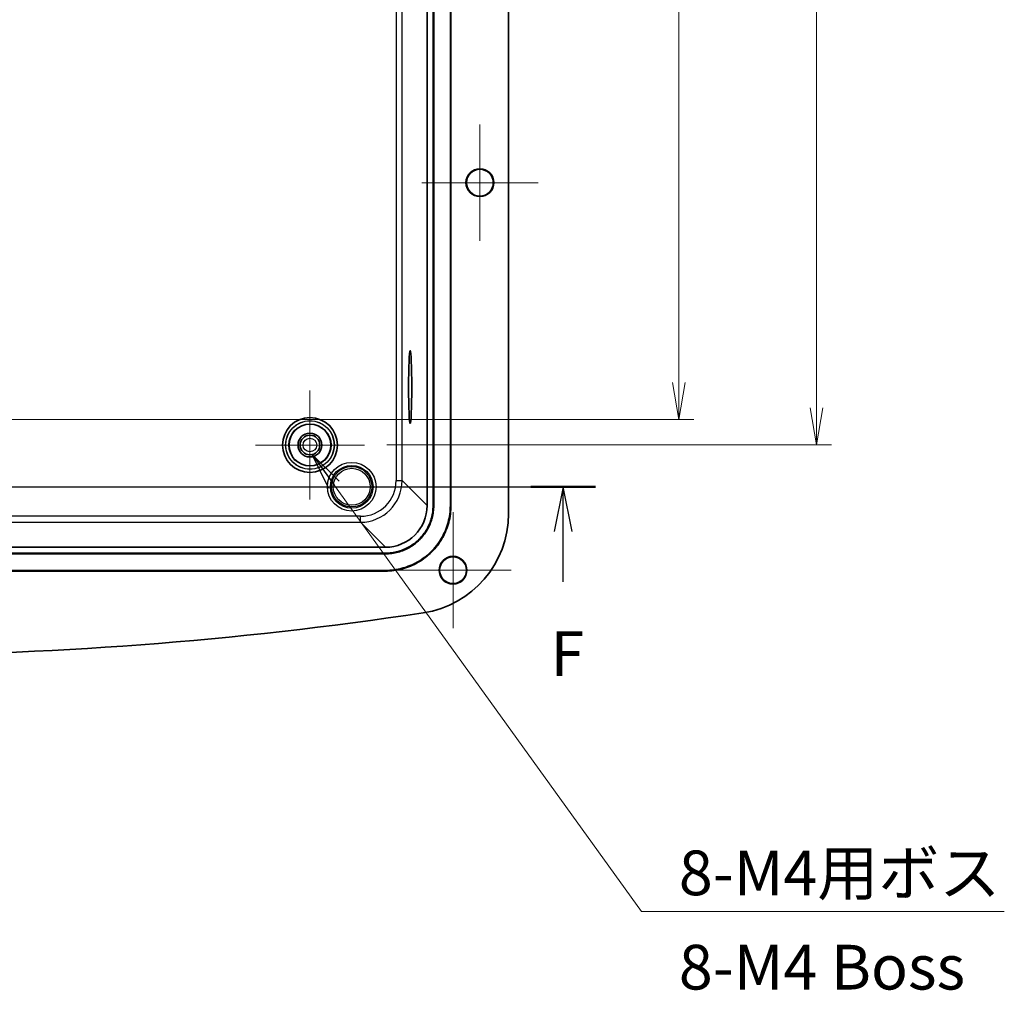
# Model space of a CAD drawing. Units: millimetres. Extents: x 0 to 4940, y 0 to 843.
# Drawn here: x 3863 to 4028, y 301 to 464 of the extents above; entities that cross this region are included whole.
import ezdxf

# ---------------------------------------------------------------- set-up
doc = ezdxf.new("R2010")
doc.units = ezdxf.units.MM
doc.layers.add('Center Mark (ISO)', color=7, linetype='Continuous', lineweight=18, true_color=0x80ffff)
for name, color, linetype, lineweight in [('Dimension (ISO)', 7, 'Continuous', 18), ('Dimension (ISO) @ 1', 7, 'Continuous', 18), ('Section Line (ISO)', 7, 'Continuous', 25), ('Symbol (ISO) @ 1', 7, 'Continuous', 18), ('Visible (ISO)', 7, 'Continuous', 35), ('Visible Narrow (ISO)', 7, 'Continuous', 25)]:
    doc.layers.add(name, color=color, linetype=linetype, lineweight=lineweight)
doc.styles.add('Note Text (TK)', font='MS PGothic.ttf')
doc.dimstyles.new('Default - Method 1b (TK)', dxfattribs={"dimscale": 2.5, "dimtxt": 2.5, "dimasz": 2.5, "dimexe": 1, "dimexo": 1.5, "dimgap": 1, "dimtad": 1, "dimrnd": 1e-08, "dimdsep": 46, "dimtxsty": 'Note Text (TK)', "dimblk": 'OPEN', "dimcen": 0.09, "dimdle": 5, "dimclrd": 100, "dimclre": 100, "dimclrt": 7, "dimadec": 1, "dimazin": 1, "dimtfac": 1, "dimtmove": 0, "dimatfit": 3, "dimldrblk": 'OPEN', "dimfxl": 0, "dimtolj": 1, "dimlwd": -1, "dimlwe": -1, "dimarcsym": 0})
doc.dimstyles.new('Default - Method 1b (TK)$7', dxfattribs={"dimscale": 2.5, "dimtxt": 2.5, "dimasz": 2.5, "dimexe": 1, "dimexo": 1.5, "dimgap": 1, "dimtad": 1, "dimrnd": 1e-08, "dimdsep": 46, "dimtxsty": 'Note Text (TK)', "dimblk": 'OPEN', "dimcen": 0.09, "dimdle": 5, "dimclrd": 256, "dimclre": 100, "dimclrt": 7, "dimadec": 1, "dimazin": 1, "dimtfac": 1, "dimtmove": 0, "dimatfit": 3, "dimldrblk": 'OPEN', "dimfxl": 0, "dimtolj": 1, "dimlwd": -1, "dimlwe": -1, "dimarcsym": 0})

# ---------------------------------------------------------------- blocks, each defined once
blk = doc.blocks.new('2dTransSection5')
at = {"layer": 'Section Line (ISO)', "linetype": 'Continuous'}
for p, q in [((134.213, 136.385), (216.462, 136.385)), ((136.022, 136.385), (135.522, 133.885)), ((136.022, 133.885), (136.022, 136.385)), ((136.522, 133.885), (136.022, 136.385)), ((214.653, 136.385), (214.153, 133.885)), ((214.653, 133.885), (214.653, 136.385)), ((215.153, 133.885), (214.653, 136.385)), ((136.022, 131.068), (136.022, 133.885)), ((214.653, 131.068), (214.653, 133.885))]:
    blk.add_line(p, q, dxfattribs=at)
at = {"layer": 'Section Line (ISO)', "linetype": 'Continuous', "lineweight": 50}
for p, q in [((134.213, 136.385), (137.83, 136.385)), ((212.845, 136.385), (216.462, 136.385))]:
    blk.add_line(p, q, dxfattribs=at)
at = {"layer": 'Section Line (ISO)', "char_height": 2.5, "attachment_point": 7, "style": 'Note Text (TK)'}
for insert in [(135.311, 125.024), (213.943, 125.024)]:
    blk.add_mtext('F', dxfattribs=dict(at, insert=insert))
blk = doc.blocks.new('_Open')
at = {"color": 0, "linetype": 'ByBlock', "lineweight": -2}
for p, q in [((-1, 0.167), (0, 0)), ((-1, -0.167), (0, 0)), ((0, 0), (-1, 0))]:
    blk.add_line(p, q, dxfattribs=at)
blk = doc.blocks.new('*D149')
at = {"layer": 'Defpoints', "color": 0, "transparency": 16777216}
for p in [(3844.64, 555.91), (3844.64, 396.41), (3973.35, 396.41)]:
    blk.add_point(p, dxfattribs=at)
at = {"layer": 'Dimension (ISO)', "color": 100, "transparency": 16777216}
for p, q in [((3848.39, 555.91), (3975.85, 555.91)), ((3973.35, 549.66), (3973.35, 402.66)), ((3848.39, 396.41), (3975.85, 396.41))]:
    blk.add_line(p, q, dxfattribs=at)
at = {"layer": 'Dimension (ISO)', "color": 100, "transparency": 16777216, "xscale": 6.25, "yscale": 6.25, "zscale": 6.25}
for p, rotation in [((3973.35, 555.91), 90), ((3973.35, 396.41), 270)]:
    blk.add_blockref('_Open', p, dxfattribs=dict(at, rotation=rotation))
at = {"layer": 'Dimension (ISO)', "color": 7, "transparency": 16777216, "insert": (3967.73, 466.85), "char_height": 6.25, "attachment_point": 4, "rotation": 90, "style": 'Note Text (TK)'}
blk.add_mtext('\\A1;159.5', dxfattribs=at)
blk = doc.blocks.new('*D148')
at = {"layer": 'Defpoints', "color": 0, "transparency": 16777216}
for p in [(3920.64, 560.16), (3920.64, 392.16), (3996.45, 392.16)]:
    blk.add_point(p, dxfattribs=at)
at = {"layer": 'Dimension (ISO)', "color": 100, "transparency": 16777216}
for p, q in [((3924.39, 560.16), (3998.95, 560.16)), ((3996.45, 553.91), (3996.45, 398.41)), ((3924.39, 392.16), (3998.95, 392.16))]:
    blk.add_line(p, q, dxfattribs=at)
at = {"layer": 'Dimension (ISO)', "color": 100, "transparency": 16777216, "xscale": 6.25, "yscale": 6.25, "zscale": 6.25}
for p, rotation in [((3996.45, 560.16), 90), ((3996.45, 392.16), 270)]:
    blk.add_blockref('_Open', p, dxfattribs=dict(at, rotation=rotation))
at = {"layer": 'Dimension (ISO)', "color": 7, "transparency": 16777216, "insert": (3990.83, 470.03), "char_height": 6.25, "attachment_point": 4, "rotation": 90, "style": 'Note Text (TK)'}
blk.add_mtext('\\A1;168', dxfattribs=at)

msp = doc.modelspace()

# ---------------------------------------------------------------- linework, layer by layer
at = {"layer": 'Center Mark (ISO)', "linetype": 'Continuous'}
for p, q in [((3939.9876, 445.9058), (3939.9876, 426.4058)), ((3949.7376, 436.1558), (3930.2376, 436.1558)), ((3911.4876, 401.3058), (3911.4876, 383.0058)), ((3920.6376, 392.1558), (3902.3376, 392.1558)), ((3935.4876, 380.9058), (3935.4876, 361.4058)), ((3945.2376, 371.1558), (3925.7376, 371.1558))]:
    msp.add_line(p, q, dxfattribs=at)
at = {"layer": 'Visible (ISO)'}
for p, q in [((3944.7876, 380.6197), (3944.7876, 571.6919)), ((3931.1375, 570.3124), (3931.1375, 381.9992)), ((3932.1375, 381.9992), (3932.1375, 570.3124)), ((3932.2424, 381.9992), (3932.2424, 570.3124)), ((3935.0327, 381.9992), (3935.0327, 570.3124)), ((3935.1375, 570.3124), (3935.1375, 381.9992)), ((3924.1442, 375.0058), (3746.831, 375.0058)), ((3746.831, 374.0058), (3924.1442, 374.0058)), ((3746.831, 373.901), (3924.1442, 373.901)), ((3746.831, 371.1107), (3924.1442, 371.1107)), ((3924.1442, 371.0058), (3746.831, 371.0058))]:
    msp.add_line(p, q, dxfattribs=at)
for centre, radius in [((3939.9876, 436.1558), 2.3285), ((3939.9876, 436.1558), 2.25), ((3911.4876, 392.1558), 4.6), ((3911.4876, 392.1558), 3.5), ((3911.4876, 392.1558), 2), ((3911.4876, 392.1558), 1.65), ((3935.4876, 371.1558), 2.3285), ((3935.4876, 371.1558), 2.25)]:
    msp.add_circle(centre, radius, dxfattribs=at)
for centre, radius, start, end in [((3927.9876, 380.6197), 16.8, 278.610805, 0), ((3835.4876, 991.4683), 634.6125, 261.3891951, 278.6108049)]:
    msp.add_arc(centre, radius, start, end, dxfattribs=at)
msp.add_ellipse((3928.2996, 401.8558), major_axis=(0, -6.1), ratio=0.04366094, dxfattribs=at)
msp.add_ellipse((3924.1309, 382.0125), major_axis=(4.9592, -4.9592), ratio=0.99809916, start_param=5.49873847, end_param=7.06763214, dxfattribs=at)
for points, knots in [([(3924.1442, 371.1107), (3924.6193, 371.1107), (3925.0944, 371.1418), (3925.5655, 371.2037), (3926.0365, 371.2657), (3926.5035, 371.3585), (3926.9625, 371.4814), (3927.192, 371.5428), (3927.4194, 371.6117), (3927.6444, 371.6881), (3928.0943, 371.8407), (3928.5343, 372.0228), (3928.9605, 372.2329), (3929.1736, 372.3379), (3929.3832, 372.4499), (3929.589, 372.5687), (3930.0005, 372.8062), (3930.3964, 373.0707), (3930.7734, 373.3599), (3930.9619, 373.5045), (3931.1456, 373.6553), (3931.3243, 373.8119), (3931.6815, 374.1252), (3932.0182, 374.4619), (3932.3315, 374.8191), (3932.4881, 374.9977), (3932.6389, 375.1815), (3932.7835, 375.37), (3933.0727, 375.747), (3933.3372, 376.1429), (3933.5747, 376.5544), (3933.6935, 376.7602), (3933.8055, 376.9698), (3933.9105, 377.1829), (3934.1205, 377.6091), (3934.3027, 378.049), (3934.4553, 378.499), (3934.5316, 378.7239), (3934.6006, 378.9514), (3934.662, 379.1809), (3934.7849, 379.6398), (3934.8777, 380.1069), (3934.9397, 380.5779), (3935.0016, 381.049), (3935.0327, 381.5241), (3935.0327, 381.9992)], [5.49873847, 5.49873847, 5.49873847, 5.49873847, 5.62947961, 5.62947961, 5.62947961, 5.76022075, 5.76022075, 5.76022075, 5.82559132, 5.82559132, 5.82559132, 5.95633246, 5.95633246, 5.95633246, 6.02170303, 6.02170303, 6.02170303, 6.15244417, 6.15244417, 6.15244417, 6.21781474, 6.21781474, 6.21781474, 6.34855588, 6.34855588, 6.34855588, 6.41392645, 6.41392645, 6.41392645, 6.54466759, 6.54466759, 6.54466759, 6.61003816, 6.61003816, 6.61003816, 6.7407793, 6.7407793, 6.7407793, 6.80614987, 6.80614987, 6.80614987, 6.936891, 6.936891, 6.936891, 7.06763214, 7.06763214, 7.06763214, 7.06763214]), ([(3924.1442, 373.901), (3924.4977, 373.901), (3924.8512, 373.9242), (3925.2016, 373.9703), (3925.552, 374.0163), (3925.8994, 374.0854), (3926.2408, 374.1768), (3926.4115, 374.2225), (3926.5807, 374.2738), (3926.748, 374.3305), (3927.0827, 374.4441), (3927.4098, 374.5795), (3927.7268, 374.7357), (3927.8852, 374.8138), (3928.0412, 374.8971), (3928.1942, 374.9854), (3928.5002, 375.1621), (3928.7946, 375.3587), (3929.0749, 375.5738), (3929.2151, 375.6813), (3929.3517, 375.7934), (3929.4845, 375.9099), (3929.7502, 376.1429), (3930.0005, 376.3932), (3930.2335, 376.6588), (3930.3499, 376.7917), (3930.4621, 376.9283), (3930.5696, 377.0685), (3930.7846, 377.3488), (3930.9813, 377.6432), (3931.1579, 377.9492), (3931.2463, 378.1022), (3931.3295, 378.2581), (3931.4077, 378.4166), (3931.5639, 378.7336), (3931.6993, 379.0607), (3931.8129, 379.3954), (3931.8696, 379.5627), (3931.9209, 379.7319), (3931.9666, 379.9026), (3932.058, 380.244), (3932.127, 380.5913), (3932.1731, 380.9418), (3932.2192, 381.2922), (3932.2424, 381.6457), (3932.2424, 381.9992)], [-7.06763214, -7.06763214, -7.06763214, -7.06763214, -6.936891, -6.936891, -6.936891, -6.80614987, -6.80614987, -6.80614987, -6.7407793, -6.7407793, -6.7407793, -6.61003816, -6.61003816, -6.61003816, -6.54466759, -6.54466759, -6.54466759, -6.41392645, -6.41392645, -6.41392645, -6.34855588, -6.34855588, -6.34855588, -6.21781474, -6.21781474, -6.21781474, -6.15244417, -6.15244417, -6.15244417, -6.02170303, -6.02170303, -6.02170303, -5.95633246, -5.95633246, -5.95633246, -5.82559132, -5.82559132, -5.82559132, -5.76022075, -5.76022075, -5.76022075, -5.62947961, -5.62947961, -5.62947961, -5.49873847, -5.49873847, -5.49873847, -5.49873847]), ([(3924.1442, 374.0058), (3924.4931, 374.0058), (3924.842, 374.0287), (3925.1879, 374.0742), (3925.5338, 374.1197), (3925.8767, 374.1878), (3926.2137, 374.278), (3926.3822, 374.3231), (3926.5492, 374.3738), (3926.7143, 374.4298), (3927.0447, 374.5419), (3927.3676, 374.6755), (3927.6804, 374.8297), (3927.8369, 374.9068), (3927.9907, 374.9891), (3928.1418, 375.0762), (3928.4438, 375.2506), (3928.7344, 375.4447), (3929.0111, 375.657), (3929.1495, 375.7631), (3929.2843, 375.8738), (3929.4154, 375.9887), (3929.6776, 376.2186), (3929.9247, 376.4658), (3930.1547, 376.728), (3930.2696, 376.859), (3930.3803, 376.9939), (3930.4864, 377.1323), (3930.6987, 377.409), (3930.8928, 377.6996), (3931.0672, 378.0016), (3931.1543, 378.1526), (3931.2365, 378.3065), (3931.3136, 378.4629), (3931.4678, 378.7758), (3931.6015, 379.0987), (3931.7136, 379.429), (3931.7696, 379.5942), (3931.8202, 379.7612), (3931.8654, 379.9297), (3931.9556, 380.2667), (3932.0237, 380.6095), (3932.0692, 380.9554), (3932.1147, 381.3013), (3932.1375, 381.6503), (3932.1375, 381.9992)], [-7.06763214, -7.06763214, -7.06763214, -7.06763214, -6.936891, -6.936891, -6.936891, -6.80614987, -6.80614987, -6.80614987, -6.7407793, -6.7407793, -6.7407793, -6.61003816, -6.61003816, -6.61003816, -6.54466759, -6.54466759, -6.54466759, -6.41392645, -6.41392645, -6.41392645, -6.34855588, -6.34855588, -6.34855588, -6.21781474, -6.21781474, -6.21781474, -6.15244417, -6.15244417, -6.15244417, -6.02170303, -6.02170303, -6.02170303, -5.95633246, -5.95633246, -5.95633246, -5.82559132, -5.82559132, -5.82559132, -5.76022075, -5.76022075, -5.76022075, -5.62947961, -5.62947961, -5.62947961, -5.49873847, -5.49873847, -5.49873847, -5.49873847]), ([(3935.1375, 381.9992), (3935.1375, 381.5195), (3935.1061, 381.0398), (3935.0436, 380.5642), (3934.981, 380.0887), (3934.8873, 379.6172), (3934.7633, 379.1538), (3934.7013, 378.9221), (3934.6316, 378.6924), (3934.5546, 378.4653), (3934.4005, 378.011), (3934.2166, 377.5669), (3934.0045, 377.1366), (3933.8985, 376.9214), (3933.7854, 376.7098), (3933.6655, 376.502), (3933.4257, 376.0866), (3933.1586, 375.6868), (3932.8667, 375.3062), (3932.7207, 375.1159), (3932.5684, 374.9303), (3932.4103, 374.75), (3932.094, 374.3893), (3931.754, 374.0494), (3931.3934, 373.7331), (3931.213, 373.575), (3931.0275, 373.4227), (3930.8372, 373.2767), (3930.4566, 372.9847), (3930.0568, 372.7177), (3929.6414, 372.4779), (3929.4336, 372.358), (3929.222, 372.2449), (3929.0068, 372.1389), (3928.5765, 371.9268), (3928.1324, 371.7429), (3927.6781, 371.5888), (3927.451, 371.5117), (3927.2213, 371.4421), (3926.9896, 371.3801), (3926.5262, 371.256), (3926.0547, 371.1623), (3925.5791, 371.0998), (3925.1036, 371.0372), (3924.6239, 371.0058), (3924.1442, 371.0058)], [-7.06763214, -7.06763214, -7.06763214, -7.06763214, -6.936891, -6.936891, -6.936891, -6.80614987, -6.80614987, -6.80614987, -6.7407793, -6.7407793, -6.7407793, -6.61003816, -6.61003816, -6.61003816, -6.54466759, -6.54466759, -6.54466759, -6.41392645, -6.41392645, -6.41392645, -6.34855588, -6.34855588, -6.34855588, -6.21781474, -6.21781474, -6.21781474, -6.15244417, -6.15244417, -6.15244417, -6.02170303, -6.02170303, -6.02170303, -5.95633246, -5.95633246, -5.95633246, -5.82559132, -5.82559132, -5.82559132, -5.76022075, -5.76022075, -5.76022075, -5.62947961, -5.62947961, -5.62947961, -5.49873847, -5.49873847, -5.49873847, -5.49873847])]:
    msp.add_open_spline(points, degree=3, knots=knots, dxfattribs=at)
at = {"layer": 'Visible Narrow (ISO)'}
for p, q in [((3925.9451, 566.1191), (3925.9451, 386.1925)), ((3926.9442, 386.1925), (3926.9442, 566.1191)), ((3925.9451, 386.1925), (3926.9442, 386.1925)), ((3931.1375, 381.9992), (3926.9442, 386.1925)), ((3932.1375, 381.9992), (3932.2424, 381.9992)), ((3935.1375, 381.9992), (3935.0327, 381.9992)), ((3919.9508, 380.1982), (3751.0243, 380.1982)), ((3919.9508, 379.1992), (3919.9508, 380.1982)), ((3751.0243, 379.1992), (3919.9508, 379.1992)), ((3919.9508, 379.1992), (3924.1442, 375.0058)), ((3924.1442, 374.0058), (3924.1442, 373.901)), ((3924.1442, 371.0058), (3924.1442, 371.1107))]:
    msp.add_line(p, q, dxfattribs=at)
for centre, radius in [((3911.4876, 392.1558), 4.6), ((3911.4876, 392.1558), 4.1), ((3911.4876, 392.1558), 4.0567), ((3911.4876, 392.1558), 3.5568), ((3911.4876, 392.1558), 1.15), ((3918.4876, 385.1558), 4.0828), ((3918.4876, 385.1558), 3.5831), ((3918.4876, 385.1558), 3.3901), ((3918.4876, 385.1558), 3.0903)]:
    msp.add_circle(centre, radius, dxfattribs=at)
for major_axis, ratio in [((4.2507, -4.2507), 0.99809916), ((4.9565, -4.9565), 0.998641)]:
    msp.add_ellipse((3919.9394, 386.204), major_axis=major_axis, ratio=ratio, start_param=5.49873847, end_param=7.06763214, dxfattribs=at)

# ---------------------------------------------------------------- block references
at = {"layer": 'Section Line (ISO)', "xscale": 3, "yscale": 3, "zscale": 3}
msp.add_blockref('2dTransSection5', (3310, -24), dxfattribs=at)

# ---------------------------------------------------------------- texts
at = {"layer": 'Symbol (ISO) @ 1', "color": 7, "insert": (3973.3648, 324.1334), "char_height": 7.5, "width": 57.236842, "attachment_point": 1, "line_spacing_factor": 1.265217, "style": 'Note Text (TK)'}
msp.add_mtext('\\fＭＳ Ｐゴシック|b0|i0;8-M4用ボス\\P\\fＭＳ Ｐゴシック|b0|i0;8-M4 Boss', dxfattribs=at)

# ---------------------------------------------------------------- dimensions: what is measured, and where the dimension line sits
at = {"layer": 'Dimension (ISO) @ 1', "color": 100, "true_color": 0x00ff3f}
for base, p1, p2, picture, middle in [((3996.4508, 392.1558), (3920.6376, 560.1558), (3920.6376, 392.1558), '*D148', (3996.4508, 476.1558)), ((3973.3507, 396.4058), (3844.6376, 555.9058), (3844.6376, 396.4058), '*D149', (3973.3507, 476.1558))]:
    dim = msp.add_linear_dim(base=base, p1=p1, p2=p2, angle=90, dimstyle='Default - Method 1b (TK)', override={"dimscale": 1, "dimtxt": 6.25, "dimasz": 6.25, "dimexe": 2.5, "dimexo": 3.75, "dimgap": 2.5, "dimdec": 2, "dimcen": 0.225, "dimtol": 0, "dimlim": 0, "dimtp": 0, "dimtm": 0, "dimtdec": 2, "dimtix": 0, "dimtofl": 0, "dimtmove": 0, "dimatfit": 1}, dxfattribs=at)
    dim.commit()
    dim.dimension.update_dxf_attribs({"geometry": picture, "text_midpoint": middle, "dimtype": 128})

# ---------------------------------------------------------------- leaders
at = {"layer": 'Symbol (ISO) @ 1', "color": 100, "true_color": 0x00ff40, "annotation_type": 0, "has_hookline": 1, "hookline_direction": 0, "text_width": 54.5881}
msp.add_leader([(3911.8686, 390.5504), (3967.1148, 313.8841), (3973.3648, 313.8841)], dimstyle='Default - Method 1b (TK)$7', override={"dimscale": 1, "dimtxt": 6.25, "dimasz": 6.25, "dimgap": 0, "dimtad": 1}, dxfattribs=at)

doc.saveas('drawing.dxf')
